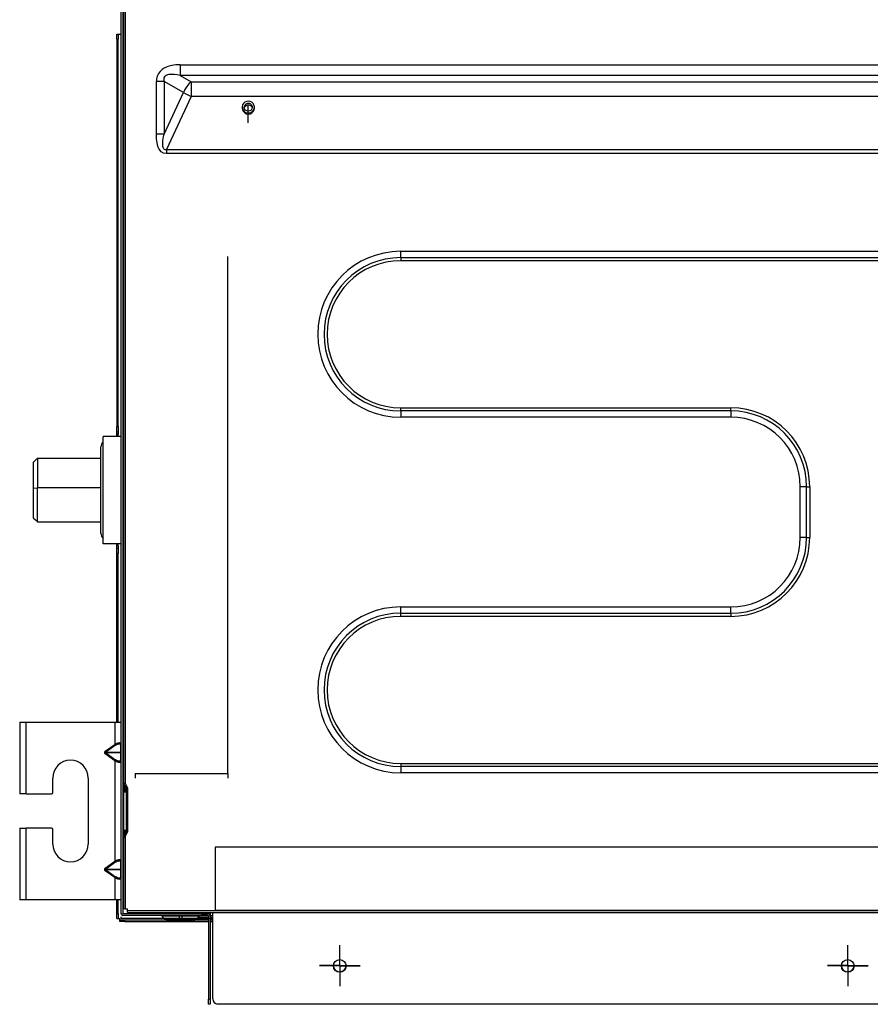
# Model space of a CAD drawing. Units: millimetres. Extents: x 0 to 3024, y 0 to 2825.
# Drawn here: x 1397 to 1732, y 207 to 595 of the extents above; entities that cross this region are included whole.
import ezdxf

# ---------------------------------------------------------------- set-up
doc = ezdxf.new("R2010")
doc.units = ezdxf.units.MM
doc.layers.add('TFR-TRI', color=7, linetype='CONTINUOUS', true_color=0xffffff)

msp = doc.modelspace()

# ---------------------------------------------------------------- linework, layer by layer
at = {"layer": 'TFR-TRI', "color": 155, "linetype": 'Continuous'}
for p, q in [((1437.19, 243.03), (1437.19, 837.93)), ((1437.79, 837.93), (1437.79, 243.03)), ((1438.19, 294.4), (1438.19, 780.2)), ((1438.69, 781.07), (1438.69, 294.4)), ((1435.39, 589.43), (1435.99, 589.43)), ((1435.39, 589.28), (1435.39, 589.43)), ((1435.39, 588.85), (1435.39, 589.28)), ((1435.99, 589.43), (1437.19, 589.43)), ((1435.99, 589.43), (1435.99, 589.28)), ((1435.99, 589.28), (1435.99, 588.85)), ((1437.79, 589.43), (1438.19, 589.43)), ((1435.39, 588.2), (1435.39, 588.85)), ((1435.39, 587.43), (1435.39, 588.2)), ((1435.39, 587.43), (1435.39, 434.88)), ((1435.39, 587.43), (1435.99, 587.43)), ((1435.99, 588.85), (1435.99, 588.2)), ((1435.99, 588.2), (1435.99, 587.43)), ((1435.99, 434.88), (1435.99, 587.43)), ((1438.19, 575.73), (1437.79, 575.73)), ((1451.81, 573.86), (1451.37, 572.89)), ((1452.44, 574.71), (1451.81, 573.86)), ((1453.23, 575.44), (1452.44, 574.71)), ((1454.12, 576.04), (1453.23, 575.44)), ((1455.58, 576.68), (1454.12, 576.04)), ((1457.12, 577.09), (1455.58, 576.68)), ((1458.71, 577.3), (1457.12, 577.09)), ((1460.32, 577.36), (1458.71, 577.3)), ((1460.32, 577.36), (2293.93, 577.36)), ((1460.32, 577.36), (1460.32, 576.19)), ((1460.32, 576.19), (1460.32, 575.07)), ((1460.32, 575.07), (1460.32, 574.03)), ((1460.32, 574.03), (1460.32, 573.12)), ((1451.11, 571.86), (1451.02, 570.78)), ((1451.02, 549.95), (1451.02, 570.78)), ((1452.57, 570.78), (1451.02, 570.78)), ((1451.37, 572.89), (1451.11, 571.86)), ((1454.02, 570.78), (1452.57, 570.78)), ((1454, 572.2), (1453.91, 571.78)), ((1453.91, 571.78), (1453.91, 571.31)), ((1453.91, 571.31), (1454.02, 570.78)), ((1454.19, 572.57), (1454, 572.2)), ((1461.65, 566.38), (1454.02, 570.78)), ((1454.02, 570.78), (1454.02, 549.95)), ((1454.49, 572.88), (1454.19, 572.57)), ((1454.88, 573.13), (1454.49, 572.88)), ((1455.37, 573.33), (1454.88, 573.13)), ((1455.95, 573.46), (1455.37, 573.33)), ((1457.24, 573.54), (1455.95, 573.46)), ((1458.12, 573.48), (1457.24, 573.54)), ((1459.15, 573.34), (1458.12, 573.48)), ((1460.32, 573.12), (1459.15, 573.34)), ((2293.93, 573.12), (1460.32, 573.12)), ((1460.32, 573.12), (1464.65, 570.62)), ((1464.65, 570.62), (1463.79, 569.77)), ((1464.65, 570.62), (2289.6, 570.62)), ((1464.65, 570.62), (1464.65, 569.65)), ((1454.02, 549.95), (1461.65, 566.38)), ((1462.25, 567.59), (1461.65, 566.38)), ((1461.65, 566.38), (1462.58, 565.84)), ((1462.98, 568.74), (1462.25, 567.59)), ((1463.79, 569.77), (1462.98, 568.74)), ((1464.65, 569.65), (1464.65, 568.53)), ((1464.65, 568.53), (1464.65, 567.32)), ((1464.65, 567.32), (1464.65, 566.07)), ((1464.65, 566.07), (1464.65, 564.83)), ((1464.65, 564.83), (1454.94, 543.92)), ((1462.58, 565.84), (1463.6, 565.31)), ((1463.6, 565.31), (1464.65, 564.83)), ((2289.6, 564.83), (1464.65, 564.83)), ((1485.31, 562.09), (1484.95, 561.5)), ((1485.84, 562.56), (1485.31, 562.09)), ((1486.48, 562.86), (1485.84, 562.56)), ((1486.35, 561.96), (1486.89, 562.17)), ((1487.19, 562.97), (1486.48, 562.86)), ((1486.89, 562.17), (1487.48, 562.17)), ((1487.9, 562.86), (1487.19, 562.97)), ((1487.48, 562.17), (1488.03, 561.96)), ((1488.54, 562.56), (1487.9, 562.86)), ((1489.06, 562.09), (1488.54, 562.56)), ((1489.42, 561.5), (1489.06, 562.09)), ((1484.95, 561.5), (1484.79, 560.82)), ((1484.79, 560.82), (1484.85, 560.13)), ((1484.79, 560.65), (1484.79, 560.26)), ((1484.79, 560.26), (1484.91, 559.54)), ((1484.85, 560.13), (1485.11, 559.49)), ((1484.91, 559.54), (1485.25, 558.9)), ((1485.11, 559.49), (1485.56, 558.95)), ((1485.25, 558.9), (1485.78, 558.39)), ((1485.56, 558.95), (1486.15, 558.56)), ((1485.59, 560.51), (1485.65, 561.07)), ((1485.76, 559.96), (1485.59, 560.51)), ((1485.62, 560.35), (1485.86, 560.91)), ((1485.65, 561.07), (1485.91, 561.58)), ((1486.11, 559.51), (1485.76, 559.96)), ((1485.78, 558.39), (1486.45, 558.06)), ((1485.86, 560.91), (1486.3, 561.34)), ((1485.91, 561.58), (1486.35, 561.96)), ((1486.61, 559.21), (1486.11, 559.51)), ((1486.15, 558.56), (1486.83, 558.36)), ((1486.3, 561.34), (1486.88, 561.57)), ((1487.19, 559.1), (1486.61, 559.21)), ((1486.83, 558.36), (1487.55, 558.36)), ((1486.88, 561.57), (1487.5, 561.57)), ((1487.77, 559.21), (1487.19, 559.1)), ((1487.5, 561.57), (1488.08, 561.34)), ((1487.55, 558.36), (1488.23, 558.56)), ((1488.27, 559.51), (1487.77, 559.21)), ((1487.93, 558.06), (1488.6, 558.39)), ((1488.03, 561.96), (1488.46, 561.58)), ((1488.08, 561.34), (1488.52, 560.91)), ((1488.23, 558.56), (1488.82, 558.95)), ((1488.62, 559.96), (1488.27, 559.51)), ((1488.46, 561.58), (1488.73, 561.07)), ((1488.52, 560.91), (1488.76, 560.35)), ((1488.6, 558.39), (1489.13, 558.9)), ((1488.78, 560.51), (1488.62, 559.96)), ((1488.73, 561.07), (1488.78, 560.51)), ((1488.82, 558.95), (1489.27, 559.49)), ((1489.13, 558.9), (1489.47, 559.54)), ((1489.27, 559.49), (1489.53, 560.13)), ((1489.58, 560.82), (1489.42, 561.5)), ((1489.47, 559.54), (1489.59, 560.26)), ((1489.53, 560.13), (1489.58, 560.82)), ((1489.59, 560.26), (1489.59, 560.65)), ((1486.45, 558.06), (1487.19, 557.94)), ((1487.19, 557.94), (1487.93, 558.06)), ((1451.09, 548.15), (1451.02, 549.95)), ((1452.57, 549.95), (1451.02, 549.95)), ((1451.29, 546.59), (1451.09, 548.15)), ((1451.62, 545.27), (1451.29, 546.59)), ((1454.02, 549.95), (1452.57, 549.95)), ((1453.53, 545.97), (1453.58, 547.07)), ((1453.58, 547.07), (1453.74, 548.39)), ((1453.74, 548.39), (1454.02, 549.95)), ((1451.75, 544.92), (1451.62, 545.27)), ((1451.88, 544.59), (1451.75, 544.92)), ((1452.03, 544.28), (1451.88, 544.59)), ((1452.19, 544), (1452.03, 544.28)), ((1452.93, 543.09), (1452.19, 544)), ((1453.85, 542.55), (1452.93, 543.09)), ((1453.6, 545.1), (1453.53, 545.97)), ((1453.77, 544.46), (1453.6, 545.1)), ((1453.9, 544.22), (1453.77, 544.46)), ((1454.06, 544.05), (1453.9, 544.22)), ((1454.24, 543.93), (1454.06, 544.05)), ((1454.45, 543.87), (1454.24, 543.93)), ((1454.68, 543.86), (1454.45, 543.87)), ((1454.94, 543.92), (1454.68, 543.86)), ((1454.94, 543.92), (2299.31, 543.92)), ((1454.94, 543.92), (1454.94, 543.15)), ((1454.94, 543.15), (1454.94, 542.37)), ((1454.94, 542.37), (1453.85, 542.55)), ((2299.31, 542.37), (1454.94, 542.37)), ((1437.79, 532.45), (1438.19, 532.45)), ((1437.79, 510.53), (1438.19, 510.53)), ((1479.19, 298.24), (1479.19, 501.86)), ((1547.19, 503.89), (2207.19, 503.89)), ((1547.19, 502.62), (1547.19, 503.89)), ((1547.19, 501.41), (1547.19, 502.62)), ((1547.19, 501.41), (2207.19, 501.41)), ((1547.19, 501.41), (1547.19, 500.81)), ((1547.19, 500.81), (1547.19, 500.18)), ((2207.19, 500.18), (1547.19, 500.18)), ((1547.19, 442.29), (1677.19, 442.29)), ((1547.19, 441.65), (1547.19, 442.29)), ((1677.19, 441.65), (1677.19, 442.29)), ((1547.19, 441.05), (1547.19, 441.65)), ((1547.19, 441.05), (1547.19, 439.84)), ((1677.19, 441.05), (1547.19, 441.05)), ((1547.19, 439.84), (1547.19, 438.58)), ((1677.19, 438.58), (1547.19, 438.58)), ((1677.19, 441.05), (1677.19, 441.65)), ((1677.19, 441.05), (1677.19, 439.84)), ((1677.19, 439.84), (1677.19, 438.58)), ((1435.39, 434.12), (1435.39, 434.88)), ((1435.39, 434.88), (1435.99, 434.88)), ((1435.99, 434.88), (1435.99, 434.12)), ((1429.99, 430.88), (1429.99, 430.98)), ((1437.19, 430.98), (1429.99, 430.98)), ((1429.99, 430.58), (1429.99, 430.88)), ((1429.99, 430.07), (1429.99, 430.58)), ((1435.39, 433.47), (1435.39, 434.12)), ((1435.39, 433.03), (1435.39, 433.47)), ((1435.39, 432.88), (1435.39, 433.03)), ((1435.39, 432.75), (1435.39, 432.88)), ((1435.39, 432.88), (1435.99, 432.88)), ((1435.39, 432.38), (1435.39, 432.75)), ((1435.39, 431.88), (1435.39, 432.38)), ((1435.39, 430.98), (1435.39, 431.88)), ((1435.99, 431.88), (1435.39, 431.88)), ((1435.99, 434.12), (1435.99, 433.47)), ((1435.99, 433.47), (1435.99, 433.03)), ((1435.99, 433.03), (1435.99, 432.88)), ((1435.99, 432.88), (1435.99, 432.75)), ((1435.99, 432.75), (1435.99, 432.38)), ((1435.99, 432.38), (1435.99, 431.88)), ((1435.99, 430.98), (1435.99, 431.88)), ((1429.19, 426.78), (1429.19, 426.88)), ((1429.19, 426.46), (1429.19, 426.78)), ((1429.19, 425.93), (1429.19, 426.46)), ((1429.99, 429.38), (1429.99, 430.07)), ((1429.99, 428.49), (1429.99, 429.38)), ((1429.99, 427.43), (1429.99, 428.49)), ((1429.99, 426.19), (1429.99, 427.43)), ((1429.19, 425.2), (1429.19, 425.93)), ((1429.19, 424.28), (1429.19, 425.2)), ((1429.19, 423.17), (1429.19, 424.28)), ((1429.19, 421.9), (1429.19, 423.17)), ((1429.99, 424.8), (1429.99, 426.19)), ((1429.99, 423.27), (1429.99, 424.8)), ((1429.99, 421.6), (1429.99, 423.27)), ((1403.44, 421.64), (1402.69, 420.88)), ((1402.69, 420.61), (1402.69, 420.85)), ((1402.69, 420.03), (1402.69, 420.61)), ((1402.69, 419.15), (1402.69, 420.03)), ((1402.69, 418.01), (1402.69, 419.15)), ((1404.2, 422.39), (1403.44, 421.64)), ((1429.19, 422.38), (1404.19, 422.38)), ((1404.19, 422.34), (1404.19, 422.36)), ((1404.19, 422.36), (1404.19, 422.07)), ((1404.19, 422.07), (1404.19, 421.44)), ((1404.19, 421.44), (1404.19, 420.49)), ((1404.19, 420.49), (1404.19, 419.24)), ((1404.19, 419.24), (1404.19, 417.69)), ((1429.19, 420.48), (1429.19, 421.9)), ((1429.19, 418.93), (1429.19, 420.48)), ((1429.19, 417.26), (1429.19, 418.93)), ((1429.99, 419.83), (1429.99, 421.6)), ((1429.99, 417.96), (1429.99, 419.83)), ((1402.69, 416.66), (1402.69, 418.01)), ((1402.69, 415.18), (1402.69, 416.66)), ((1402.69, 413.65), (1402.69, 415.18)), ((1404.19, 417.69), (1404.19, 415.91)), ((1404.19, 415.91), (1404.19, 413.99)), ((1429.19, 415.5), (1429.19, 417.26)), ((1429.19, 413.67), (1429.19, 415.5)), ((1429.99, 416.01), (1429.99, 417.96)), ((1429.99, 414), (1429.99, 416.01)), ((1402.69, 412.12), (1402.69, 413.65)), ((1402.69, 410.66), (1402.69, 412.12)), ((1404.19, 413.99), (1404.19, 411.96)), ((1404.19, 411.96), (1404.19, 410.76)), ((1429.19, 411.79), (1429.19, 413.67)), ((1429.19, 409.88), (1429.19, 411.79)), ((1429.99, 411.95), (1429.99, 414)), ((1429.99, 409.88), (1429.99, 411.95)), ((1704.53, 391.23), (1704.53, 411.23)), ((1705.8, 411.23), (1704.53, 411.23)), ((1707.01, 411.23), (1705.8, 411.23)), ((1707.01, 391.23), (1707.01, 411.23)), ((1707.01, 411.23), (1707.61, 411.23)), ((1707.61, 411.23), (1708.24, 411.23)), ((1708.24, 411.23), (1708.24, 391.23)), ((1402.69, 410.66), (1404.19, 410.76)), ((1402.69, 409.17), (1402.69, 410.66)), ((1402.69, 407.6), (1402.69, 409.17)), ((1402.69, 405.99), (1402.69, 407.6)), ((1404.19, 409.55), (1404.19, 410.76)), ((1429.19, 410.76), (1404.19, 410.76)), ((1404.19, 407.47), (1404.19, 409.55)), ((1404.19, 405.45), (1404.19, 407.47)), ((1429.19, 407.98), (1429.19, 409.88)), ((1429.19, 406.1), (1429.19, 407.98)), ((1429.99, 407.81), (1429.99, 409.88)), ((1429.99, 405.77), (1429.99, 407.81)), ((1402.69, 404.39), (1402.69, 405.99)), ((1402.69, 402.88), (1402.69, 404.39)), ((1404.19, 403.52), (1404.19, 405.45)), ((1404.19, 401.78), (1404.19, 403.52)), ((1429.19, 404.27), (1429.19, 406.1)), ((1429.19, 402.51), (1429.19, 404.27)), ((1429.99, 403.76), (1429.99, 405.77)), ((1429.99, 401.81), (1429.99, 403.76)), ((1402.69, 401.54), (1402.69, 402.88)), ((1402.69, 400.43), (1402.69, 401.54)), ((1402.69, 399.6), (1402.69, 400.43)), ((1402.69, 399.09), (1402.69, 399.6)), ((1404.19, 400.31), (1404.19, 401.78)), ((1404.19, 399.1), (1404.19, 400.31)), ((1429.19, 400.84), (1429.19, 402.51)), ((1429.19, 399.28), (1429.19, 400.84)), ((1429.19, 397.86), (1429.19, 399.28)), ((1429.99, 399.94), (1429.99, 401.81)), ((1429.99, 398.16), (1429.99, 399.94)), ((1402.69, 398.89), (1402.69, 399.09)), ((1402.69, 398.9), (1402.69, 398.89)), ((1402.69, 398.88), (1403.44, 398.13)), ((1403.44, 398.13), (1404.2, 397.37)), ((1404.19, 398.2), (1404.19, 399.1)), ((1404.19, 397.62), (1404.19, 398.2)), ((1404.19, 397.39), (1404.19, 397.62)), ((1404.19, 397.41), (1404.19, 397.39)), ((1404.19, 397.38), (1429.19, 397.38)), ((1429.19, 396.59), (1429.19, 397.86)), ((1429.19, 395.49), (1429.19, 396.59)), ((1429.19, 394.57), (1429.19, 395.49)), ((1429.99, 396.5), (1429.99, 398.16)), ((1429.99, 394.96), (1429.99, 396.5)), ((1429.19, 393.84), (1429.19, 394.57)), ((1429.19, 393.31), (1429.19, 393.84)), ((1429.19, 392.99), (1429.19, 393.31)), ((1429.19, 392.88), (1429.19, 392.99)), ((1429.99, 393.57), (1429.99, 394.96)), ((1429.99, 392.34), (1429.99, 393.57)), ((1429.99, 391.27), (1429.99, 392.34)), ((1429.99, 390.39), (1429.99, 391.27)), ((1429.99, 389.69), (1429.99, 390.39)), ((1429.99, 389.19), (1429.99, 389.69)), ((1429.99, 388.88), (1429.99, 389.19)), ((1429.99, 388.78), (1429.99, 388.88)), ((1437.19, 388.78), (1429.99, 388.78)), ((1435.39, 387.88), (1435.39, 388.78)), ((1435.99, 387.88), (1435.39, 387.88)), ((1435.39, 387.38), (1435.39, 387.88)), ((1435.99, 387.88), (1435.99, 388.78)), ((1435.99, 387.88), (1435.99, 387.38)), ((1705.8, 391.23), (1704.53, 391.23)), ((1707.01, 391.23), (1705.8, 391.23)), ((1707.01, 391.23), (1707.61, 391.23)), ((1707.61, 391.23), (1708.24, 391.23)), ((1435.39, 387.02), (1435.39, 387.38)), ((1435.39, 386.88), (1435.39, 387.02)), ((1435.39, 386.73), (1435.39, 386.88)), ((1435.99, 386.88), (1435.39, 386.88)), ((1435.39, 386.3), (1435.39, 386.73)), ((1435.39, 385.65), (1435.39, 386.3)), ((1435.39, 384.88), (1435.39, 385.65)), ((1435.39, 318.53), (1435.39, 384.88)), ((1435.99, 384.88), (1435.39, 384.88)), ((1435.99, 387.38), (1435.99, 387.02)), ((1435.99, 387.02), (1435.99, 386.88)), ((1435.99, 386.88), (1435.99, 386.73)), ((1435.99, 386.73), (1435.99, 386.3)), ((1435.99, 386.3), (1435.99, 385.65)), ((1435.99, 385.65), (1435.99, 384.88)), ((1435.99, 318.53), (1435.99, 384.88)), ((1437.79, 374.82), (1438.19, 374.82)), ((1547.19, 363.89), (1677.19, 363.89)), ((1547.19, 362.62), (1547.19, 363.89)), ((1547.19, 361.41), (1547.19, 362.62)), ((1547.19, 361.41), (1677.19, 361.41)), ((1547.19, 360.81), (1547.19, 361.41)), ((1547.19, 360.18), (1547.19, 360.81)), ((1677.19, 362.62), (1677.19, 363.89)), ((1677.19, 361.41), (1677.19, 362.62)), ((1677.19, 361.41), (1677.19, 360.81)), ((1677.19, 360.81), (1677.19, 360.18)), ((1677.19, 360.18), (1547.19, 360.18)), ((1437.79, 323.78), (1438.19, 323.78)), ((1438.19, 322.18), (1437.79, 322.18)), ((1397.19, 318.53), (1397.31, 318.53)), ((1397.19, 318.53), (1397.19, 290.28)), ((1397.31, 318.53), (1397.67, 318.53)), ((1397.67, 318.53), (1398.22, 318.53)), ((1398.22, 318.53), (1398.92, 318.53)), ((1398.92, 318.53), (1399.69, 318.53)), ((1399.69, 318.53), (1434.69, 318.53)), ((1399.69, 290.28), (1399.69, 318.53)), ((1434.69, 318.53), (1434.69, 309.76)), ((1434.69, 318.53), (1435.46, 318.53)), ((1435.46, 318.53), (1436.16, 318.53)), ((1436.16, 318.53), (1436.71, 318.53)), ((1436.71, 318.53), (1437.07, 318.53)), ((1437.07, 318.53), (1437.19, 318.53)), ((1437.79, 316.23), (1438.19, 316.23)), ((1435.67, 310.2), (1435.2, 310.02)), ((1436.09, 310.31), (1435.67, 310.2)), ((1436.46, 310.35), (1436.09, 310.31)), ((1436.76, 310.31), (1436.46, 310.35)), ((1436.99, 310.2), (1436.76, 310.31)), ((1437.14, 310.02), (1436.99, 310.2)), ((1430.6, 306.76), (1430.56, 306.5)), ((1430.56, 306.5), (1430.64, 306.29)), ((1430.85, 307.05), (1430.6, 306.76)), ((1430.64, 306.29), (1430.85, 306.06)), ((1430.85, 307.05), (1434.69, 309.76)), ((1430.93, 306.94), (1430.85, 307.05)), ((1430.92, 306.57), (1430.93, 306.59)), ((1430.92, 306.55), (1430.92, 306.57)), ((1430.92, 306.54), (1430.92, 306.55)), ((1430.93, 306.52), (1430.92, 306.54)), ((1431, 306.85), (1430.93, 306.94)), ((1430.93, 306.59), (1430.95, 306.62)), ((1430.95, 306.49), (1430.93, 306.52)), ((1430.93, 306.17), (1431, 306.26)), ((1430.95, 306.62), (1431.1, 306.7)), ((1431.1, 306.41), (1430.95, 306.49)), ((1431.06, 306.76), (1431, 306.85)), ((1431, 306.26), (1431.06, 306.35)), ((1431.1, 306.7), (1431.06, 306.76)), ((1431.06, 306.35), (1431.1, 306.41)), ((1434.94, 309.41), (1431.1, 306.7)), ((1431.1, 306.7), (1436.94, 306.7)), ((1436.94, 306.41), (1431.1, 306.41)), ((1431.1, 306.41), (1434.94, 303.7)), ((1435.2, 310.02), (1434.69, 309.76)), ((1434.69, 309.76), (1434.76, 309.66)), ((1434.76, 309.66), (1434.83, 309.56)), ((1434.83, 309.56), (1434.89, 309.47)), ((1434.89, 309.47), (1434.94, 309.41)), ((1434.94, 309.41), (1435.14, 309.54)), ((1435.14, 309.54), (1435.37, 309.68)), ((1435.37, 309.68), (1435.58, 309.79)), ((1435.58, 309.79), (1435.75, 309.86)), ((1435.75, 309.86), (1435.97, 309.94)), ((1435.97, 309.94), (1436.1, 309.97)), ((1436.1, 309.97), (1436.25, 309.99)), ((1436.25, 309.99), (1436.38, 309.99)), ((1436.38, 309.99), (1436.5, 309.98)), ((1436.5, 309.98), (1436.6, 309.95)), ((1436.6, 309.95), (1436.69, 309.91)), ((1436.69, 309.91), (1436.78, 309.85)), ((1436.78, 309.85), (1436.85, 309.77)), ((1436.85, 309.77), (1436.9, 309.66)), ((1436.9, 309.66), (1436.93, 309.53)), ((1436.93, 309.53), (1436.94, 309.41)), ((1436.94, 309.41), (1436.94, 306.7)), ((1436.94, 306.7), (1437.02, 306.62)), ((1437.02, 306.49), (1436.94, 306.41)), ((1436.94, 306.41), (1436.94, 303.7)), ((1437.02, 306.62), (1437.04, 306.59)), ((1437.04, 306.52), (1437.02, 306.49)), ((1437.04, 306.59), (1437.04, 306.57)), ((1437.04, 306.57), (1437.04, 306.55)), ((1437.04, 306.55), (1437.04, 306.54)), ((1437.04, 306.54), (1437.04, 306.52)), ((1437.19, 309.76), (1437.14, 310.02)), ((1430.85, 306.06), (1430.93, 306.17)), ((1434.69, 303.35), (1430.85, 306.06)), ((1434.76, 303.45), (1434.69, 303.35)), ((1434.69, 303.35), (1434.69, 263.74)), ((1434.69, 303.35), (1435.2, 303.09)), ((1434.83, 303.55), (1434.76, 303.45)), ((1434.89, 303.64), (1434.83, 303.55)), ((1434.94, 303.7), (1434.89, 303.64)), ((1435.31, 303.46), (1434.94, 303.7)), ((1435.2, 303.09), (1435.67, 302.91)), ((1435.65, 303.29), (1435.31, 303.46)), ((1436.03, 303.16), (1435.65, 303.29)), ((1435.67, 302.91), (1436.09, 302.8)), ((1436.35, 303.12), (1436.03, 303.16)), ((1436.09, 302.8), (1436.46, 302.76)), ((1436.73, 303.22), (1436.35, 303.12)), ((1436.46, 302.76), (1436.76, 302.8)), ((1436.88, 303.41), (1436.73, 303.22)), ((1436.76, 302.8), (1436.99, 302.91)), ((1436.94, 303.7), (1436.88, 303.41)), ((1436.99, 302.91), (1437.14, 303.09)), ((1437.14, 303.09), (1437.19, 303.35)), ((1438.19, 300.28), (1437.79, 300.28)), ((1547.19, 302.29), (2207.19, 302.29)), ((1547.19, 302.29), (1547.19, 301.65)), ((1547.19, 301.65), (1547.19, 301.05)), ((1547.19, 301.05), (1547.19, 299.84)), ((2207.19, 301.05), (1547.19, 301.05)), ((1547.19, 299.84), (1547.19, 298.58)), ((2207.19, 298.58), (1547.19, 298.58)), ((1410.19, 290.78), (1410.19, 296.53)), ((1424.19, 296.53), (1424.19, 270.53)), ((1442.69, 298.24), (1442.69, 296.48)), ((1442.69, 298.24), (1479.19, 298.24)), ((1479.19, 298.24), (1479.19, 296.48)), ((1437.99, 293.53), (1437.79, 293.53)), ((1437.99, 293.53), (1438.21, 293.53)), ((1437.99, 293.53), (1437.99, 273.78)), ((1438.33, 294.4), (1438.19, 294.4)), ((1438.19, 290.92), (1438.19, 291.03)), ((1438.19, 291.03), (1439.19, 291.03)), ((1438.19, 290.58), (1438.19, 290.92)), ((1438.21, 293.53), (1438.29, 293.53)), ((1438.25, 294.15), (1438.38, 294.22)), ((1439.19, 292.53), (1438.25, 294.15)), ((1438.29, 293.53), (1438.37, 293.53)), ((1438.29, 291.03), (1438.29, 293.53)), ((1438.69, 294.4), (1438.33, 294.4)), ((1438.37, 293.53), (1438.61, 293.53)), ((1438.38, 294.22), (1438.69, 294.4)), ((1438.69, 294.4), (1439.69, 292.67)), ((1438.69, 291.03), (1438.69, 293.39)), ((1439.19, 292.53), (1439.25, 292.55)), ((1439.19, 274.53), (1439.19, 292.53)), ((1439.25, 292.55), (1439.44, 292.6)), ((1439.44, 292.6), (1439.69, 292.67)), ((1439.69, 292.67), (1439.69, 275.4)), ((1397.31, 290.28), (1397.19, 290.28)), ((1397.67, 290.28), (1397.31, 290.28)), ((1398.22, 290.28), (1397.67, 290.28)), ((1398.92, 290.28), (1398.22, 290.28)), ((1399.69, 290.28), (1398.92, 290.28)), ((1399.69, 290.28), (1409.69, 290.28)), ((1438.19, 290.03), (1438.19, 290.58)), ((1438.19, 289.28), (1438.19, 290.03)), ((1438.19, 288.35), (1438.19, 289.28)), ((1438.19, 287.28), (1438.19, 288.35)), ((1438.19, 286.1), (1438.19, 287.28)), ((1438.19, 284.83), (1438.19, 286.1)), ((1438.19, 283.53), (1438.19, 284.83)), ((1438.19, 282.23), (1438.19, 283.53)), ((1438.19, 280.97), (1438.19, 282.23)), ((1438.19, 279.78), (1438.19, 280.97)), ((1438.19, 278.71), (1438.19, 279.78)), ((1397.19, 276.78), (1397.31, 276.78)), ((1397.19, 276.78), (1397.19, 248.53)), ((1397.31, 276.78), (1397.67, 276.78)), ((1397.67, 276.78), (1398.22, 276.78)), ((1398.22, 276.78), (1398.92, 276.78)), ((1398.92, 276.78), (1399.69, 276.78)), ((1409.69, 276.78), (1399.69, 276.78)), ((1399.69, 248.53), (1399.69, 276.78)), ((1410.19, 270.53), (1410.19, 276.28)), ((1438.19, 277.79), (1438.19, 278.71)), ((1438.19, 277.04), (1438.19, 277.79)), ((1438.19, 276.48), (1438.19, 277.04)), ((1438.19, 276.15), (1438.19, 276.48)), ((1438.19, 276.03), (1438.19, 276.15)), ((1438.19, 276.03), (1439.19, 276.03)), ((1438.29, 273.78), (1438.29, 276.03)), ((1438.69, 273.78), (1438.69, 276.03)), ((1439.69, 275.4), (1438.69, 273.67)), ((1438.75, 273.78), (1437.79, 273.78)), ((1438.19, 272.67), (1438.25, 272.92)), ((1438.19, 245.03), (1438.19, 272.67)), ((1438.25, 272.92), (1438.44, 273.23)), ((1438.44, 273.23), (1438.69, 273.67)), ((1438.69, 273.67), (1438.69, 245.03)), ((1474.19, 269.33), (1474.19, 244.33)), ((2209.19, 269.33), (1474.19, 269.33)), ((1430.85, 261.03), (1434.69, 263.74)), ((1435.2, 264), (1434.69, 263.74)), ((1434.69, 263.74), (1434.76, 263.63)), ((1434.76, 263.63), (1434.83, 263.54)), ((1435.14, 263.52), (1435.37, 263.66)), ((1435.67, 264.18), (1435.2, 264)), ((1435.37, 263.66), (1435.58, 263.76)), ((1435.58, 263.76), (1435.75, 263.84)), ((1436.09, 264.29), (1435.67, 264.18)), ((1435.75, 263.84), (1435.97, 263.91)), ((1435.97, 263.91), (1436.1, 263.94)), ((1436.46, 264.33), (1436.09, 264.29)), ((1436.1, 263.94), (1436.25, 263.96)), ((1436.25, 263.96), (1436.38, 263.97)), ((1436.38, 263.97), (1436.5, 263.96)), ((1436.76, 264.29), (1436.46, 264.33)), ((1436.5, 263.96), (1436.6, 263.93)), ((1436.6, 263.93), (1436.69, 263.89)), ((1436.69, 263.89), (1436.78, 263.82)), ((1436.99, 264.18), (1436.76, 264.29)), ((1436.78, 263.82), (1436.85, 263.75)), ((1436.85, 263.75), (1436.9, 263.64)), ((1436.9, 263.64), (1436.93, 263.51)), ((1437.14, 264), (1436.99, 264.18)), ((1437.19, 263.74), (1437.14, 264)), ((1430.6, 260.74), (1430.56, 260.48)), ((1430.56, 260.48), (1430.64, 260.26)), ((1430.85, 261.03), (1430.6, 260.74)), ((1430.64, 260.26), (1430.85, 260.04)), ((1430.93, 260.92), (1430.85, 261.03)), ((1430.85, 260.04), (1430.93, 260.14)), ((1434.69, 257.33), (1430.85, 260.04)), ((1430.92, 260.55), (1430.93, 260.57)), ((1430.92, 260.53), (1430.92, 260.55)), ((1430.92, 260.52), (1430.92, 260.53)), ((1430.93, 260.5), (1430.92, 260.52)), ((1431, 260.82), (1430.93, 260.92)), ((1430.93, 260.57), (1430.95, 260.6)), ((1430.95, 260.46), (1430.93, 260.5)), ((1430.93, 260.14), (1431, 260.24)), ((1430.95, 260.6), (1431.1, 260.67)), ((1431.1, 260.39), (1430.95, 260.46)), ((1431.06, 260.74), (1431, 260.82)), ((1431, 260.24), (1431.06, 260.33)), ((1431.1, 260.67), (1431.06, 260.74)), ((1431.06, 260.33), (1431.1, 260.39)), ((1434.94, 263.39), (1431.1, 260.67)), ((1431.1, 260.67), (1436.94, 260.67)), ((1431.1, 260.39), (1434.94, 257.68)), ((1436.94, 260.39), (1431.1, 260.39)), ((1434.83, 263.54), (1434.89, 263.45)), ((1434.89, 263.45), (1434.94, 263.39)), ((1434.94, 263.39), (1435.14, 263.52)), ((1436.93, 263.51), (1436.94, 263.39)), ((1436.94, 263.39), (1436.94, 260.67)), ((1436.94, 260.67), (1437.02, 260.6)), ((1437.02, 260.46), (1436.94, 260.39)), ((1436.94, 260.39), (1436.94, 257.68)), ((1437.02, 260.6), (1437.04, 260.57)), ((1437.04, 260.5), (1437.02, 260.46)), ((1437.04, 260.57), (1437.04, 260.55)), ((1437.04, 260.55), (1437.04, 260.53)), ((1437.04, 260.53), (1437.04, 260.52)), ((1437.04, 260.52), (1437.04, 260.5)), ((1434.76, 257.43), (1434.69, 257.33)), ((1434.69, 257.33), (1434.69, 248.53)), ((1434.69, 257.33), (1435.2, 257.07)), ((1434.83, 257.53), (1434.76, 257.43)), ((1434.89, 257.61), (1434.83, 257.53)), ((1434.94, 257.68), (1434.89, 257.61)), ((1435.31, 257.44), (1434.94, 257.68)), ((1435.2, 257.07), (1435.67, 256.89)), ((1435.65, 257.27), (1435.31, 257.44)), ((1436.03, 257.14), (1435.65, 257.27)), ((1435.67, 256.89), (1436.09, 256.78)), ((1436.35, 257.09), (1436.03, 257.14)), ((1436.09, 256.78), (1436.46, 256.74)), ((1436.73, 257.2), (1436.35, 257.09)), ((1436.46, 256.74), (1436.76, 256.78)), ((1436.88, 257.38), (1436.73, 257.2)), ((1436.76, 256.78), (1436.99, 256.89)), ((1436.94, 257.68), (1436.88, 257.38)), ((1436.99, 256.89), (1437.14, 257.07)), ((1437.14, 257.07), (1437.19, 257.33)), ((1438.19, 252.7), (1437.79, 252.7)), ((1397.31, 248.53), (1397.19, 248.53)), ((1397.67, 248.53), (1397.31, 248.53)), ((1398.22, 248.53), (1397.67, 248.53)), ((1398.92, 248.53), (1398.22, 248.53)), ((1399.69, 248.53), (1398.92, 248.53)), ((1434.69, 248.53), (1399.69, 248.53)), ((1435.46, 248.53), (1434.69, 248.53)), ((1435.39, 243.23), (1435.39, 248.53)), ((1436.16, 248.53), (1435.46, 248.53)), ((1435.99, 243.23), (1435.99, 248.53)), ((1436.71, 248.53), (1436.16, 248.53)), ((1437.07, 248.53), (1436.71, 248.53)), ((1437.19, 248.53), (1437.07, 248.53)), ((1438.33, 245.03), (1438.19, 245.03)), ((1438.69, 245.03), (1438.33, 245.03)), ((1438.69, 245.03), (1439.69, 245.03)), ((1439.69, 244.33), (1439.69, 245.03)), ((1439.69, 244.33), (2314.69, 244.33)), ((1439.69, 243.93), (1439.69, 244.33)), ((2209.19, 244.33), (1474.19, 244.33)), ((1435.39, 242.47), (1435.39, 243.23)), ((1435.39, 243.23), (1435.99, 243.23)), ((1435.39, 241.82), (1435.39, 242.47)), ((1435.39, 241.38), (1435.39, 241.82)), ((1435.39, 241.23), (1435.39, 241.38)), ((1435.39, 241.23), (1435.99, 241.23)), ((1435.99, 243.23), (1435.99, 242.47)), ((1435.99, 242.47), (1435.99, 241.82)), ((1435.99, 241.82), (1435.99, 241.38)), ((1435.99, 241.38), (1435.99, 241.23)), ((1435.99, 241.23), (1436.59, 241.23)), ((1436.59, 240.63), (1436.59, 241.23)), ((1436.59, 240.63), (1436.74, 240.63)), ((1436.59, 240.03), (1436.59, 240.63)), ((1436.74, 240.63), (1437.17, 240.63)), ((1437.17, 240.63), (1437.82, 240.63)), ((1437.19, 241.23), (1437.19, 241.93)), ((1472.19, 241.23), (1437.19, 241.23)), ((1468.99, 243.03), (1437.79, 243.03)), ((1468.99, 242.43), (1437.79, 242.43)), ((1437.82, 240.63), (1438.59, 240.63)), ((1438.59, 240.63), (1454.75, 240.63)), ((1438.59, 240.03), (1438.59, 240.63)), ((1439.69, 243.64), (1439.69, 243.93)), ((1439.69, 243.53), (1439.69, 243.64)), ((1439.69, 243.53), (2314.69, 243.53)), ((1453.18, 242.14), (1454.46, 240.86)), ((1453.28, 242.14), (1453.18, 242.14)), ((1453.59, 242.14), (1453.28, 242.14)), ((1454.09, 242.14), (1453.59, 242.14)), ((1454.77, 242.14), (1454.09, 242.14)), ((1454.73, 240.64), (1454.46, 240.86)), ((1454.57, 240.86), (1454.46, 240.86)), ((1454.88, 240.86), (1454.57, 240.86)), ((1455.04, 240.47), (1454.73, 240.64)), ((1455.61, 242.14), (1454.77, 242.14)), ((1455.39, 240.86), (1454.88, 240.86)), ((1455.38, 240.37), (1455.04, 240.47)), ((1455.73, 240.33), (1455.38, 240.37)), ((1456.08, 240.86), (1455.39, 240.86)), ((1456.58, 242.14), (1455.61, 242.14)), ((1456.92, 240.86), (1456.08, 240.86)), ((1457.66, 242.14), (1456.58, 242.14)), ((1457.87, 240.86), (1456.92, 240.86)), ((1458.81, 242.14), (1457.66, 242.14)), ((1458.91, 240.86), (1457.87, 240.86)), ((1459.99, 242.14), (1458.81, 242.14)), ((1459.99, 240.86), (1458.91, 240.86)), ((1460.99, 242.14), (1459.99, 242.14)), ((1459.99, 242.14), (1459.99, 240.86)), ((1460.99, 240.86), (1459.99, 240.86)), ((1459.99, 240.64), (1459.99, 240.86)), ((1459.99, 240.47), (1459.99, 240.64)), ((1459.99, 240.37), (1459.99, 240.47)), ((1459.99, 240.33), (1459.99, 240.37)), ((1462.17, 242.14), (1460.99, 242.14)), ((1460.99, 242.14), (1460.99, 240.86)), ((1462.07, 240.86), (1460.99, 240.86)), ((1460.99, 240.64), (1460.99, 240.86)), ((1460.99, 240.47), (1460.99, 240.64)), ((1460.99, 240.37), (1460.99, 240.47)), ((1460.99, 240.33), (1460.99, 240.37)), ((1463.1, 240.86), (1462.07, 240.86)), ((1463.32, 242.14), (1462.17, 242.14)), ((1464.06, 240.86), (1463.1, 240.86)), ((1464.39, 242.14), (1463.32, 242.14)), ((1464.9, 240.86), (1464.06, 240.86)), ((1465.36, 242.14), (1464.39, 242.14)), ((1465.58, 240.86), (1464.9, 240.86)), ((1465.24, 240.33), (1465.59, 240.37)), ((1466.2, 242.14), (1465.36, 242.14)), ((1466.09, 240.86), (1465.58, 240.86)), ((1465.59, 240.37), (1465.93, 240.47)), ((1465.93, 240.47), (1466.24, 240.64)), ((1466.41, 240.86), (1466.09, 240.86)), ((1466.88, 242.14), (1466.2, 242.14)), ((1466.24, 240.64), (1466.51, 240.86)), ((1466.25, 240.63), (1471.59, 240.63)), ((1466.51, 240.86), (1466.41, 240.86)), ((1467.79, 242.14), (1466.51, 240.86)), ((1471.6, 241.13), (1466.8, 241.13)), ((1467.38, 242.14), (1466.88, 242.14)), ((1471.6, 241.63), (1467.29, 241.63)), ((1467.69, 242.14), (1467.38, 242.14)), ((1467.79, 242.14), (1467.69, 242.14)), ((1467.95, 242.26), (1467.79, 242.14)), ((1471.59, 242.23), (1467.91, 242.23)), ((1468.12, 242.36), (1467.95, 242.26)), ((1468.31, 242.41), (1468.12, 242.36)), ((1468.5, 242.43), (1468.31, 242.41)), ((1468.99, 242.43), (1468.99, 243.03)), ((1468.99, 243.03), (1469.75, 243.03)), ((1469.75, 242.43), (1468.99, 242.43)), ((1469.75, 243.03), (1470.4, 243.03)), ((1470.4, 242.43), (1469.75, 242.43)), ((1470.4, 243.03), (1470.84, 243.03)), ((1470.84, 242.43), (1470.4, 242.43)), ((1470.84, 243.03), (1470.99, 243.03)), ((1470.99, 242.43), (1470.84, 242.43)), ((1471.59, 243.03), (1470.99, 243.03)), ((1470.99, 242.43), (1470.99, 243.03)), ((1471.59, 242.43), (1470.99, 242.43)), ((1471.59, 242.43), (1471.59, 209.43)), ((1471.79, 243), (1471.79, 243.53)), ((1472.19, 243.53), (1472.19, 241.23)), ((1472.19, 242.43), (1472.19, 209.43)), ((1473.19, 242.23), (1472.19, 242.23)), ((1473.19, 241.63), (1472.19, 241.63)), ((1473.19, 241.13), (1472.19, 241.13)), ((1472.2, 240.63), (1473.2, 240.63)), ((1473.19, 209.53), (1473.19, 243.53)), ((1436.74, 240.03), (1436.59, 240.03)), ((1437.17, 240.03), (1436.74, 240.03)), ((1437.82, 240.03), (1437.17, 240.03)), ((1438.59, 240.03), (1437.82, 240.03)), ((1438.59, 240.03), (1471.59, 240.03)), ((1455.84, 240.33), (1455.73, 240.33)), ((1456.15, 240.33), (1455.84, 240.33)), ((1456.66, 240.33), (1456.15, 240.33)), ((1457.34, 240.33), (1456.66, 240.33)), ((1458.14, 240.33), (1457.34, 240.33)), ((1459.04, 240.33), (1458.14, 240.33)), ((1459.99, 240.33), (1459.04, 240.33)), ((1460.99, 240.33), (1459.99, 240.33)), ((1461.93, 240.33), (1460.99, 240.33)), ((1462.83, 240.33), (1461.93, 240.33)), ((1463.64, 240.33), (1462.83, 240.33)), ((1464.31, 240.33), (1463.64, 240.33)), ((1464.82, 240.33), (1464.31, 240.33)), ((1465.14, 240.33), (1464.82, 240.33)), ((1465.24, 240.33), (1465.14, 240.33)), ((1472.2, 240.03), (1473.2, 240.03)), ((1472.19, 209.43), (1471.59, 209.43)), ((1471.59, 208.67), (1471.59, 209.43)), ((1472.19, 209.43), (1472.19, 208.67)), ((1471.59, 208.02), (1471.59, 208.67)), ((1471.59, 207.58), (1471.59, 208.02)), ((1471.59, 207.43), (1471.59, 207.58)), ((1472.19, 207.43), (1471.59, 207.43)), ((1472.19, 208.67), (1472.19, 208.02)), ((1472.19, 208.02), (1472.19, 207.58)), ((1472.19, 207.58), (1472.19, 207.43)), ((2174.19, 207.53), (1475.19, 207.53))]:
    msp.add_line(p, q, dxfattribs=at)
at = {"layer": 'TFR-TRI', "color": 251, "linetype": 'Continuous'}
for p, q in [((1487.19, 560.4), (1487.19, 561.35)), ((1487.19, 559.46), (1487.19, 560.4)), ((1487.19, 556.96), (1487.19, 559.46)), ((1487.19, 554.46), (1487.19, 556.96)), ((1523.19, 222.73), (1523.19, 230.73)), ((1523.19, 222.53), (1523.19, 230.53)), ((1723.19, 222.73), (1723.19, 230.73)), ((1723.19, 222.53), (1723.19, 230.53)), ((1523.19, 222.73), (1515.19, 222.73)), ((1523.19, 222.53), (1515.19, 222.53)), ((1523.19, 222.73), (1523.19, 214.73)), ((1523.19, 222.73), (1531.19, 222.73)), ((1523.19, 222.53), (1523.19, 214.53)), ((1523.19, 222.53), (1531.19, 222.53)), ((1723.19, 222.73), (1715.19, 222.73)), ((1723.19, 222.53), (1715.19, 222.53)), ((1723.19, 222.73), (1723.19, 214.73)), ((1723.19, 222.73), (1731.19, 222.73)), ((1723.19, 222.53), (1723.19, 214.53)), ((1723.19, 222.53), (1731.19, 222.53))]:
    msp.add_line(p, q, dxfattribs=at)
at = {"layer": 'TFR-TRI', "color": 155, "linetype": 'Continuous'}
for centre in [(1523.19, 222.53), (1723.19, 222.53)]:
    msp.add_circle(centre, 2.5, dxfattribs=at)
for centre, radius, start, end in [((1547.19, 471.23), 32.66, 90, 270), ((1547.19, 471.23), 30.18, 90, 270), ((1547.19, 471.23), 28.95, 90, 270), ((1677.19, 411.23), 31.05, 0, 90), ((1677.19, 411.23), 29.82, 0, 90), ((1677.19, 411.23), 27.34, 0, 90), ((1432.19, 426.88), 3, 137.1656, 180), ((1432.19, 392.88), 3, 180, 222.8344), ((1677.19, 391.23), 27.34, 270, 0), ((1677.19, 391.23), 31.05, 270, 0), ((1677.19, 391.23), 29.82, 270, 0), ((1547.19, 331.23), 32.66, 90, 270), ((1547.19, 331.23), 30.18, 90, 270), ((1547.19, 331.23), 28.95, 90, 270), ((1417.19, 296.53), 7, 0, 180), ((1409.69, 290.78), 0.5, 270, 0), ((1438.69, 294.4), 0.5, 180, 210), ((1409.69, 276.28), 0.5, 0, 90), ((1417.19, 270.53), 7, 180, 270), ((1417.19, 270.53), 7, 270, 0), ((1437.79, 243.03), 0.6, 180, 270), ((1471.59, 242.43), 0.6, 0, 90), ((1523.19, 222.73), 2.5, 182.295, 357.705), ((1723.19, 222.73), 2.5, 182.295, 357.705), ((1475.19, 209.53), 2, 180, 270)]:
    msp.add_arc(centre, radius, start, end, dxfattribs=at)

doc.saveas('drawing.dxf')
